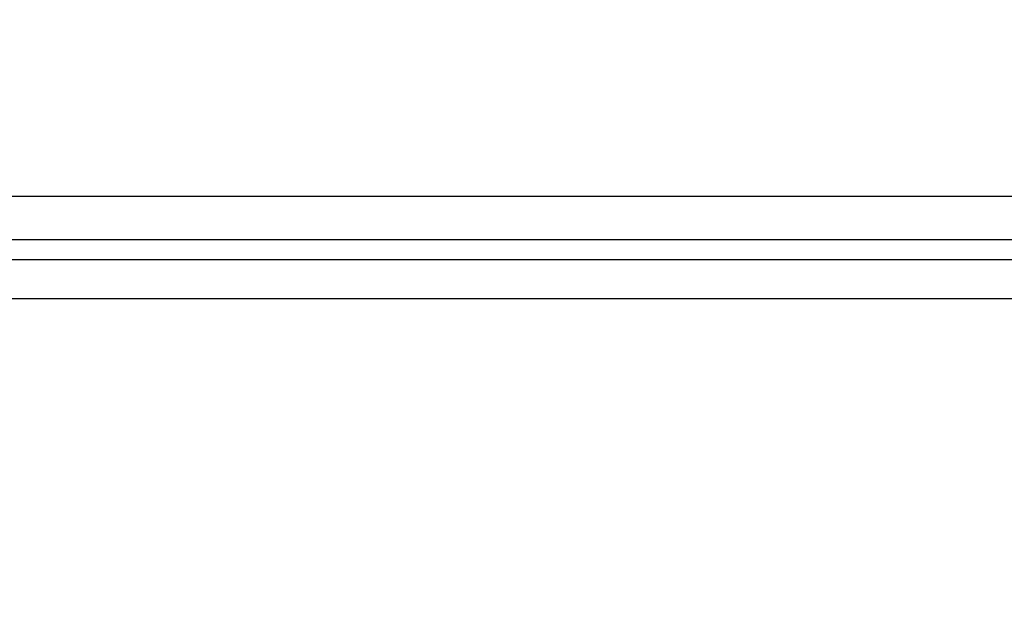
# Model space of a CAD drawing. Units: millimetres. Extents: x 0 to 3500, y 0 to 2000.
# Drawn here: x 2100 to 2146, y 718 to 745 of the extents above; entities that cross this region are included whole.
import ezdxf

# ---------------------------------------------------------------- set-up
doc = ezdxf.new("R2010")
doc.units = ezdxf.units.MM
doc.header["$LTSCALE"] = 192.5
doc.layers.get('0').update_dxf_attribs({"linetype": 'CONTINUOUS'})
doc.layers.add('7_ALL_FEATURES', color=7, linetype='CONTINUOUS')
doc.layers.add('DEF_DRAFT_DIM', color=7, linetype='CONTINUOUS')
doc.styles.get("Standard").update_dxf_attribs({"font": 'txt', "width": 0.8})
doc.dimstyles.new('DIMSTYLE_5', dxfattribs={"dimtxt": 7, "dimasz": 3, "dimexe": 0.7, "dimexo": 0, "dimgap": 1.75, "dimtad": 1, "dimdsep": 46, "dimtxsty": 'Standard', "dimblk": 'OPEN', "dimblk1": 'OPEN', "dimblk2": 'OPEN', "dimcen": 0.09, "dimadec": 0, "dimazin": 0, "dimtp": 0.5, "dimtm": 0.5, "dimtfac": 1, "dimtofl": 0, "dimtmove": 0, "dimatfit": 3, "dimldrblk": 'OPEN', "dimfxl": 0, "dimtolj": 1, "dimarcsym": 0})

# ---------------------------------------------------------------- blocks, each defined once
blk = doc.blocks.new('_OPEN')
at = {"color": 0, "linetype": 'ByBlock'}
for p, q in [((0, 0), (-1, 0.117)), ((-1, -0.117), (0, 0)), ((-1, 0), (0, 0))]:
    blk.add_line(p, q, dxfattribs=at)
blk = doc.blocks.new('*D23')
at = {"layer": 'DEF_DRAFT_DIM', "color": 2, "linetype": 'Continuous'}
for p, q in [((2420.939, 796.419), (1884.067, 796.419)), ((1884.767, 796.419), (1884.767, 704.669)), ((1884.767, 612.919), (1884.767, 704.669)), ((1969.958, 612.919), (1884.067, 612.919))]:
    blk.add_line(p, q, dxfattribs=at)
at = {"layer": 'DEF_DRAFT_DIM', "color": 2, "linetype": 'Continuous', "xscale": 3, "yscale": 3, "zscale": 3}
for p, rotation in [((1884.767, 796.419), 90), ((1884.767, 612.919), 270)]:
    blk.add_blockref('_OPEN', p, dxfattribs=dict(at, rotation=rotation))
at = {"layer": 'DEF_DRAFT_DIM', "color": 2, "linetype": 'Continuous', "insert": (1876.017, 704.669), "char_height": 7, "width": 28, "attachment_point": 2, "rotation": 90, "line_spacing_factor": 0.9}
blk.add_mtext('183.5', dxfattribs=at)

msp = doc.modelspace()

# ---------------------------------------------------------------- linework, layer by layer
at = {"layer": '7_ALL_FEATURES', "color": 7, "linetype": 'Continuous'}
for p, q in [((2097.779, 736.727), (2234.579, 736.727)), ((2097.779, 734.742), (2234.579, 734.742)), ((2097.779, 733.813), (2184.021, 733.813)), ((2097.779, 732.027), (2184.021, 732.027))]:
    msp.add_line(p, q, dxfattribs=at)

# ---------------------------------------------------------------- dimensions: what is measured, and where the dimension line sits
at = {"layer": 'DEF_DRAFT_DIM', "color": 2, "linetype": 'Continuous'}
dim = msp.add_linear_dim(base=(1884.767, 612.919), p1=(2420.939, 796.419), p2=(1969.958, 612.919), angle=270, dimstyle='DIMSTYLE_5', dxfattribs=at)
dim.commit()
dim.dimension.update_dxf_attribs({"geometry": '*D23', "text_midpoint": (1884.767, 705.544), "dimtype": 160})

doc.saveas('drawing.dxf')
